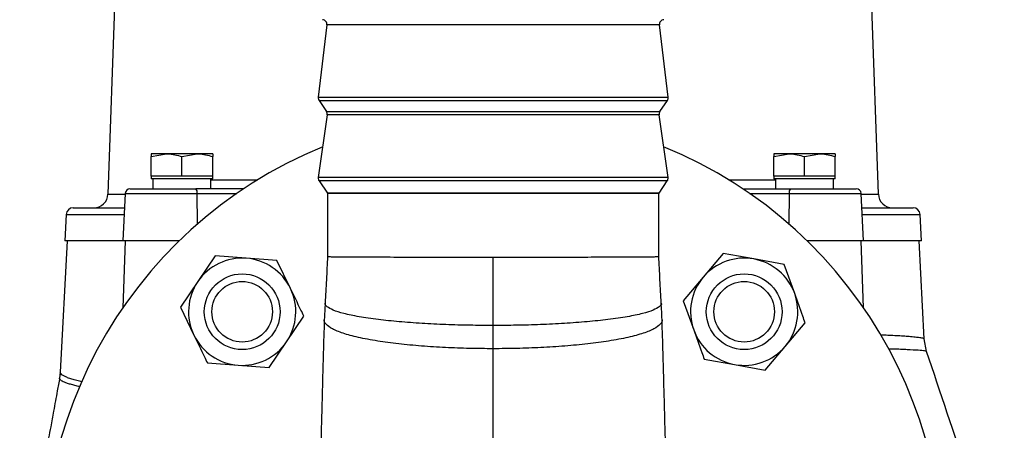
# Model space of a CAD drawing. Extents: x -1051 to 3065, y 141 to 6342.
# Drawn here: x 1522 to 1730, y 4868 to 4955 of the extents above; entities that cross this region are included whole.
import ezdxf

# ---------------------------------------------------------------- set-up
doc = ezdxf.new("R2010")
doc.units = 0
doc.header["$LTSCALE"] = 10
doc.header["$MEASUREMENT"] = 0
doc.linetypes.add('PLNÁ', pattern=[0])
doc.layers.add('1', color=7, linetype='PLNÁ')

msp = doc.modelspace()

# ---------------------------------------------------------------- linework, layer by layer
at = {"layer": '1'}
for p, q in [((1542.464, 4967.513), (1540.75, 4918.409)), ((1703.52, 4918.409), (1701.806, 4967.513)), ((1587.012, 4954.138), (1585.179, 4938.88)), ((1657.258, 4954.138), (1587.012, 4954.138)), ((1659.091, 4938.88), (1657.258, 4954.138)), ((1585.179, 4938.88), (1659.091, 4938.88)), ((1585.34, 4938.206), (1586.923, 4935.831)), ((1585.34, 4938.206), (1658.93, 4938.206)), ((1657.347, 4935.831), (1658.93, 4938.206)), ((1587.081, 4935.135), (1585.189, 4921.892)), ((1586.923, 4935.831), (1657.347, 4935.831)), ((1657.189, 4935.135), (1587.081, 4935.135)), ((1659.081, 4921.892), (1657.189, 4935.135)), ((1549.874, 4926.333), (1553.124, 4926.913)), ((1549.874, 4926.913), (1549.874, 4926.333)), ((1553.124, 4926.913), (1549.874, 4926.913)), ((1549.874, 4922.213), (1549.874, 4926.333)), ((1559.624, 4926.913), (1553.124, 4926.913)), ((1556.374, 4926.333), (1559.624, 4926.913)), ((1556.374, 4922.213), (1556.374, 4926.333)), ((1562.874, 4926.913), (1559.624, 4926.913)), ((1562.874, 4926.913), (1562.874, 4926.333)), ((1562.874, 4922.213), (1562.874, 4926.333)), ((1681.396, 4926.333), (1684.646, 4926.913)), ((1681.396, 4926.913), (1681.396, 4926.333)), ((1684.646, 4926.913), (1681.396, 4926.913)), ((1681.396, 4922.213), (1681.396, 4926.333)), ((1691.146, 4926.913), (1684.646, 4926.913)), ((1687.896, 4926.333), (1691.146, 4926.913)), ((1687.896, 4922.213), (1687.896, 4926.333)), ((1694.396, 4926.913), (1691.146, 4926.913)), ((1694.396, 4926.913), (1694.396, 4926.333)), ((1694.396, 4922.213), (1694.396, 4926.333)), ((1549.874, 4922.213), (1549.874, 4921.613)), ((1553.124, 4922.213), (1549.874, 4922.213)), ((1556.374, 4922.213), (1553.124, 4922.213)), ((1559.624, 4922.213), (1556.374, 4922.213)), ((1562.874, 4922.213), (1559.624, 4922.213)), ((1562.874, 4921.613), (1562.874, 4922.213)), ((1681.396, 4922.213), (1681.396, 4921.613)), ((1684.646, 4922.213), (1681.396, 4922.213)), ((1687.896, 4922.213), (1684.646, 4922.213)), ((1691.146, 4922.213), (1687.896, 4922.213)), ((1694.396, 4922.213), (1691.146, 4922.213)), ((1694.396, 4921.613), (1694.396, 4922.213)), ((1562.874, 4921.613), (1549.874, 4921.613)), ((1550.258, 4921.613), (1550.258, 4919.513)), ((1562.512, 4919.513), (1562.512, 4921.613)), ((1562.512, 4921.444), (1572.383, 4921.444)), ((1659.081, 4921.892), (1585.189, 4921.892)), ((1585.347, 4921.196), (1587.095, 4918.574)), ((1658.923, 4921.196), (1585.347, 4921.196)), ((1657.175, 4918.574), (1658.923, 4921.196)), ((1671.887, 4921.444), (1681.78, 4921.444)), ((1694.396, 4921.613), (1681.396, 4921.613)), ((1681.78, 4921.613), (1681.78, 4919.513)), ((1694.034, 4919.513), (1694.034, 4921.613)), ((1540.75, 4918.409), (1544.393, 4918.409)), ((1544.401, 4918.566), (1543.874, 4908.513)), ((1544.401, 4918.566), (1559.589, 4918.566)), ((1569.371, 4919.513), (1559.321, 4919.513)), ((1559.68, 4912.098), (1559.589, 4918.566)), ((1559.589, 4918.566), (1567.979, 4918.566)), ((1657.175, 4918.574), (1587.095, 4918.574)), ((1587.138, 4918.513), (1587.138, 4904.99)), ((1657.132, 4918.513), (1587.138, 4918.513)), ((1657.132, 4904.99), (1657.132, 4918.513)), ((1674.899, 4919.513), (1684.949, 4919.513)), ((1676.291, 4918.566), (1684.681, 4918.566)), ((1684.681, 4918.566), (1684.59, 4912.098)), ((1684.681, 4918.566), (1699.869, 4918.566)), ((1700.396, 4908.513), (1699.869, 4918.566)), ((1699.877, 4918.409), (1703.52, 4918.409)), ((1531.927, 4914.092), (1531.635, 4908.513)), ((1531.927, 4914.092), (1544.166, 4914.092)), ((1700.104, 4914.092), (1712.343, 4914.092)), ((1712.635, 4908.513), (1712.343, 4914.092)), ((1532.135, 4908.513), (1530.681, 4880.77)), ((1543.874, 4908.513), (1531.635, 4908.513)), ((1555.795, 4908.513), (1543.874, 4908.513)), ((1544.374, 4908.513), (1543.88, 4894.376)), ((1700.396, 4908.513), (1688.475, 4908.513)), ((1700.39, 4894.376), (1699.896, 4908.513)), ((1712.635, 4908.513), (1700.396, 4908.513)), ((1713.221, 4887.793), (1712.135, 4908.513)), ((1563.41, 4905.329), (1559.731, 4899.918)), ((1569.935, 4904.848), (1563.41, 4905.329)), ((1670.749, 4905.863), (1666.521, 4900.87)), ((1677.187, 4904.697), (1670.749, 4905.863)), ((1576.46, 4904.367), (1569.935, 4904.848)), ((1579.306, 4898.476), (1576.46, 4904.367)), ((1683.625, 4903.531), (1677.187, 4904.697)), ((1685.834, 4897.373), (1683.625, 4903.531)), ((1559.731, 4899.918), (1556.052, 4894.508)), ((1666.521, 4900.87), (1662.292, 4895.878)), ((1662.292, 4895.878), (1664.502, 4889.72)), ((1556.052, 4894.508), (1558.898, 4888.617)), ((1578.473, 4887.175), (1582.152, 4892.585)), ((1683.815, 4886.222), (1688.044, 4891.215)), ((1574.794, 4881.764), (1578.473, 4887.175)), ((1713.72, 4885.157), (1713.221, 4887.793)), ((1679.587, 4881.23), (1683.815, 4886.222)), ((1561.744, 4882.726), (1568.269, 4882.245)), ((1666.711, 4883.562), (1673.149, 4882.396)), ((1530.681, 4880.778), (1530.534, 4879.525)), ((1568.269, 4882.245), (1574.794, 4881.764)), ((1673.149, 4882.396), (1679.587, 4881.23))]:
    msp.add_line(p, q, dxfattribs=at)
msp.add_lwpolyline([(1622.135, 4890.642), (1622.135, 4898.678), (1622.135, 4905.013)], dxfattribs=at)
for centre, radius in [((1569.102, 4893.546), 8), ((1675.168, 4893.546), 8), ((1569.102, 4893.546), 6.4), ((1675.168, 4893.546), 6.4)]:
    msp.add_circle(centre, radius, dxfattribs=at)
for centre, radius, start, end in [((1586.019, 4954.257), 1, 353.15046, 85), ((1658.251, 4954.257), 1, 95, 186.84954), ((1586.172, 4938.761), 1, 173.15046, 213.69007), ((1658.098, 4938.761), 1, 326.30993, 6.84954), ((1586.091, 4935.277), 1, 351.8699, 33.69007), ((1658.179, 4935.277), 1, 146.30993, 188.1301), ((1622.135, 4840.513), 95, 112.27693, 270), ((1622.135, 4840.513), 95, 270, 67.72307), ((1586.179, 4921.75), 1, 171.8699, 213.69007), ((1658.091, 4921.75), 1, 326.30993, 8.1301), ((1537.751, 4918.513), 3, 270, 358), ((1545.4, 4918.513), 1, 90, 177), ((1558.517, 4918.774), 1.092, 348.98641, 42.61193), ((1587.927, 4919.129), 1, 213.69007, 217.97407), ((1656.343, 4919.129), 1, 322.02593, 326.30993), ((1685.753, 4918.774), 1.092, 137.38807, 191.01359), ((1698.871, 4918.513), 1, 3, 90), ((1706.519, 4918.513), 3, 182, 270), ((1533.425, 4914.013), 1.5, 90, 177), ((1710.845, 4914.013), 1.5, 3, 90), ((1569.102, 4893.546), 11.332, 85.78516, 145.78516), ((1569.102, 4893.546), 11.332, 25.78516, 85.78516), ((1675.168, 4893.546), 11.332, 79.73568, 139.73568), ((1675.168, 4893.546), 11.332, 19.73568, 79.73568), ((1569.102, 4893.546), 11.332, 145.78516, 205.78516), ((1675.168, 4893.546), 11.332, 139.73568, 199.73568), ((1569.102, 4893.546), 11.332, 325.78516, 25.78516), ((1675.168, 4893.546), 11.332, 319.73568, 19.73568), ((1675.168, 4893.546), 11.332, 199.73568, 259.73568), ((1569.102, 4893.546), 11.332, 205.78516, 265.78516), ((1569.102, 4893.546), 11.332, 265.78516, 325.78516), ((1675.168, 4893.546), 11.332, 259.73568, 319.73568)]:
    msp.add_arc(centre, radius, start, end, dxfattribs=at)
for points, knots in [([(1553.124, 4926.913), (1553.201, 4926.913), (1554.299, 4926.905), (1555.374, 4926.608), (1556.374, 4926.333)], [0, 0, 0, 0, 0.2336297, 3.3273344, 3.3273344, 3.3273344, 3.3273344]), ([(1559.624, 4926.913), (1559.701, 4926.913), (1560.799, 4926.905), (1561.874, 4926.608), (1562.874, 4926.333)], [0, 0, 0, 0, 0.2336239, 3.3273382, 3.3273382, 3.3273382, 3.3273382]), ([(1684.646, 4926.913), (1684.723, 4926.913), (1685.82, 4926.905), (1686.896, 4926.608), (1687.896, 4926.333)], [0, 0, 0, 0, 0.2336298, 3.3273417, 3.3273417, 3.3273417, 3.3273417]), ([(1691.146, 4926.913), (1691.223, 4926.913), (1692.321, 4926.905), (1693.396, 4926.608), (1694.396, 4926.333)], [0, 0, 0, 0, 0.2336268, 3.3273421, 3.3273421, 3.3273421, 3.3273421]), ([(1545.409, 4919.513), (1545.473, 4919.513), (1545.602, 4919.513), (1546.763, 4919.513), (1548.524, 4919.513), (1550.832, 4919.513), (1553.55, 4919.513), (1556.485, 4919.513), (1558.387, 4919.513), (1559.321, 4919.513)], [0, 0, 0, 0, 1.9767852, 4.0011551, 5.9552267, 7.9092984, 9.9336683, 11.9580448, 13.9121115, 13.9121115, 13.9121115, 13.9121115]), ([(1684.949, 4919.513), (1685.883, 4919.513), (1687.785, 4919.513), (1690.72, 4919.513), (1693.438, 4919.513), (1695.747, 4919.513), (1697.507, 4919.513), (1698.667, 4919.513), (1698.796, 4919.513), (1698.86, 4919.513)], [0, 0, 0, 0, 1.9547519, 3.9798383, 6.0049181, 7.959675, 9.9144318, 11.9395116, 13.911061, 13.911061, 13.911061, 13.911061]), ([(1533.425, 4915.513), (1533.503, 4915.513), (1533.659, 4915.513), (1534.917, 4915.513), (1536.873, 4915.513), (1539.61, 4915.513), (1542.081, 4915.513), (1543.839, 4915.513), (1544.241, 4915.513)], [0, 0, 0, 0, 2.0817809, 4.1541784, 6.2148363, 8.2341803, 10.2252017, 10.8156204, 10.8156204, 10.8156204, 10.8156204]), ([(1700.029, 4915.513), (1700.431, 4915.513), (1702.189, 4915.513), (1704.66, 4915.513), (1707.397, 4915.513), (1709.353, 4915.513), (1710.611, 4915.513), (1710.767, 4915.513), (1710.845, 4915.513)], [0, 0, 0, 0, 0.5903583, 2.5813217, 4.6007822, 6.6613269, 8.7337289, 10.8156204, 10.8156204, 10.8156204, 10.8156204]), ([(1587.144, 4905.305), (1587.061, 4903.63), (1586.897, 4900.315), (1586.724, 4897.008), (1586.639, 4895.371)], [0, 0, 0, 0, 5.025323, 9.9462575, 9.9462575, 9.9462575, 9.9462575]), ([(1657.631, 4895.373), (1657.546, 4897.009), (1657.373, 4900.315), (1657.209, 4903.63), (1657.126, 4905.305)], [0, 0, 0, 0, 4.9191395, 9.9446379, 9.9446379, 9.9446379, 9.9446379]), ([(1622.135, 4905.013), (1620.685, 4905.014), (1617.739, 4905.014), (1613.321, 4905.017), (1609.299, 4905.023), (1605.722, 4905.03), (1602.594, 4905.038), (1599.618, 4905.048), (1596.968, 4905.058), (1594.665, 4905.069), (1592.712, 4905.079), (1591.027, 4905.089), (1589.678, 4905.098), (1588.682, 4905.106), (1588.007, 4905.113), (1587.583, 4905.119), (1587.329, 4905.123), (1587.215, 4905.126), (1587.164, 4905.127), (1587.144, 4905.128), (1587.139, 4905.129), (1587.138, 4905.13), (1587.138, 4905.13), (1587.138, 4905.13), (1587.138, 4905.13)], [0, 0, 0, 0, 2.7688562, 5.6254688, 8.5698223, 10.8364322, 13.1524347, 15.5178389, 17.9326244, 20.0638248, 22.1950272, 24.3262306, 26.4574423, 28.3544631, 30.0201908, 31.4545732, 32.6124996, 33.6855164, 34.082891, 34.5654629, 34.9549615, 34.9855403, 34.9962268, 34.9974606, 34.9974606, 34.9974606, 34.9974606]), ([(1657.132, 4905.13), (1657.093, 4905.128), (1657.017, 4905.123), (1656.424, 4905.116), (1655.551, 4905.108), (1654.24, 4905.097), (1652.356, 4905.084), (1649.734, 4905.071), (1646.781, 4905.058), (1643.702, 4905.047), (1640.716, 4905.038), (1637.819, 4905.03), (1634.903, 4905.024), (1631.893, 4905.02), (1628.703, 4905.016), (1625.439, 4905.014), (1623.238, 4905.014), (1622.135, 4905.013)], [0, 0, 0, 0, 2.4002922, 4.6898465, 6.8686621, 8.9367265, 11.8867714, 14.8368189, 17.7868679, 20.3035517, 22.6164273, 24.7254407, 26.630554, 28.7066159, 30.7930586, 32.8898915, 34.9971102, 34.9971102, 34.9971102, 34.9971102]), ([(1582.152, 4892.585), (1581.941, 4893.021), (1580.997, 4894.975), (1580.045, 4896.945), (1579.306, 4898.476)], [0, 0, 0, 0, 1.4616216, 6.5424984, 6.5424984, 6.5424984, 6.5424984]), ([(1688.044, 4891.215), (1687.88, 4891.671), (1687.147, 4893.713), (1686.408, 4895.773), (1685.834, 4897.373)], [0, 0, 0, 0, 1.4616193, 6.5424973, 6.5424973, 6.5424973, 6.5424973]), ([(1586.639, 4895.371), (1586.601, 4894.783), (1586.527, 4893.617), (1586.479, 4892.452), (1586.456, 4891.875)], [0, 0, 0, 0, 1.7656867, 3.5013726, 3.5013726, 3.5013726, 3.5013726]), ([(1622.135, 4890.642), (1620.485, 4890.651), (1617.105, 4890.669), (1612.031, 4890.817), (1606.991, 4891.065), (1602.183, 4891.424), (1597.659, 4891.894), (1593.69, 4892.476), (1590.484, 4893.148), (1588.197, 4893.866), (1586.987, 4894.597), (1586.502, 4895.102), (1586.654, 4895.357), (1586.663, 4895.371)], [0, 0, 0, 0, 3.232627, 6.6225344, 10.1394936, 13.7586414, 17.4308393, 21.4174926, 25.3632032, 29.2049024, 32.9022155, 36.4193193, 36.6339605, 36.6339605, 36.6339605, 36.6339605]), ([(1657.608, 4895.373), (1657.617, 4895.359), (1657.768, 4895.105), (1657.283, 4894.599), (1656.073, 4893.867), (1653.786, 4893.149), (1650.581, 4892.477), (1646.611, 4891.895), (1642.087, 4891.424), (1637.279, 4891.065), (1632.239, 4890.817), (1627.165, 4890.669), (1623.785, 4890.651), (1622.135, 4890.642)], [0, 0, 0, 0, 0.2078397, 3.7255213, 7.4234707, 11.265836, 15.2122638, 19.1996266, 22.8724841, 26.4922901, 30.0098599, 33.4003526, 36.6335173, 36.6335173, 36.6335173, 36.6335173]), ([(1657.814, 4891.882), (1657.791, 4892.459), (1657.743, 4893.622), (1657.669, 4894.788), (1657.631, 4895.375)], [0, 0, 0, 0, 1.735824, 3.4976003, 3.4976003, 3.4976003, 3.4976003]), ([(1586.456, 4891.876), (1586.381, 4889.513), (1586.236, 4884.943), (1586.07, 4878.589), (1585.922, 4873.004), (1585.795, 4868.232), (1585.681, 4864.258), (1585.579, 4861.052), (1585.496, 4858.669), (1585.447, 4857.41), (1585.427, 4856.923)], [0, 0, 0, 0, 6.1367996, 11.8703757, 17.160516, 21.9493888, 26.2004217, 29.8895949, 33.002516, 34.9686195, 34.9686195, 34.9686195, 34.9686195]), ([(1622.136, 4885.738), (1620.476, 4885.749), (1617.075, 4885.773), (1611.971, 4885.963), (1606.902, 4886.283), (1602.067, 4886.746), (1597.519, 4887.354), (1593.531, 4888.107), (1590.313, 4888.979), (1588.017, 4889.914), (1586.806, 4890.872), (1586.318, 4891.53), (1586.467, 4891.861), (1586.473, 4891.875)], [0, 0, 0, 0, 3.290824, 6.7422943, 10.3242762, 14.0121266, 17.7561927, 21.8235409, 25.8517263, 29.7757389, 33.553537, 37.1477752, 37.3057021, 37.3057021, 37.3057021, 37.3057021]), ([(1657.797, 4891.882), (1657.803, 4891.868), (1657.952, 4891.536), (1657.464, 4890.878), (1656.253, 4889.919), (1653.958, 4888.983), (1650.739, 4888.11), (1646.751, 4887.355), (1642.204, 4886.747), (1637.369, 4886.284), (1632.3, 4885.964), (1627.196, 4885.773), (1623.795, 4885.749), (1622.136, 4885.738)], [0, 0, 0, 0, 0.1576901, 3.7519581, 7.5298899, 11.4541096, 15.4825791, 19.5502786, 23.2946463, 26.9827636, 30.5649384, 34.0165228, 37.3073737, 37.3073737, 37.3073737, 37.3073737]), ([(1659.218, 4849.729), (1659.218, 4849.716), (1659.218, 4849.651), (1659.213, 4849.869), (1659.186, 4850.266), (1659.154, 4850.757), (1659.093, 4851.714), (1658.995, 4853.432), (1658.885, 4855.834), (1658.785, 4858.375), (1658.696, 4860.919), (1658.593, 4864.158), (1658.478, 4868.159), (1658.349, 4872.961), (1658.2, 4878.568), (1658.034, 4884.941), (1657.889, 4889.517), (1657.814, 4891.883)], [0, 0, 0, 0, 0.5764388, 2.8159294, 4.674837, 6.1269515, 7.185126, 10.3457967, 13.9611818, 16.0364016, 18.5499971, 21.5109861, 24.9077975, 28.7212963, 32.9228138, 37.4694573, 42.3359849, 42.3359849, 42.3359849, 42.3359849]), ([(1622.136, 4885.738), (1622.135, 4886.647), (1622.135, 4888.28), (1622.135, 4889.916), (1622.135, 4890.642)], [0, 0, 0, 0, 2.7284189, 4.9042255, 4.9042255, 4.9042255, 4.9042255]), ([(1664.502, 4889.72), (1665.076, 4888.12), (1665.815, 4886.06), (1666.547, 4884.018), (1666.711, 4883.562)], [0, 0, 0, 0, 5.0808711, 6.5424998, 6.5424998, 6.5424998, 6.5424998]), ([(1558.898, 4888.617), (1559.638, 4887.087), (1560.59, 4885.116), (1561.533, 4883.162), (1561.744, 4882.726)], [0, 0, 0, 0, 5.0808768, 6.5424968, 6.5424968, 6.5424968, 6.5424968]), ([(1713.221, 4887.793), (1713.206, 4887.815), (1713.176, 4887.86), (1712.936, 4887.935), (1712.547, 4888.012), (1712.074, 4888.081), (1711.565, 4888.144), (1711.015, 4888.203), (1710.366, 4888.264), (1709.722, 4888.317), (1708.879, 4888.38), (1707.77, 4888.451), (1706.298, 4888.524), (1705.068, 4888.575), (1704.289, 4888.597), (1704.041, 4888.603)], [0, 0, 0, 0, 0.8092443, 1.6619792, 2.5584984, 3.3585685, 3.8671742, 4.5129536, 5.180495, 5.7296894, 6.16218, 7.1661033, 8.0725786, 8.881623, 9.2598397, 9.2598397, 9.2598397, 9.2598397]), ([(1622.135, 4806.523), (1622.135, 4807.737), (1622.135, 4810.187), (1622.136, 4815.115), (1622.136, 4820.96), (1622.136, 4827.743), (1622.136, 4835.296), (1622.136, 4843.347), (1622.136, 4851.679), (1622.136, 4860.102), (1622.136, 4868.653), (1622.136, 4877.203), (1622.136, 4882.92), (1622.136, 4885.738)], [0, 0, 0, 0, 7.3788447, 14.8868503, 22.4875314, 30.1315936, 37.7733622, 45.3668363, 52.4345884, 59.3766172, 66.1596603, 72.7802444, 79.2143569, 79.2143569, 79.2143569, 79.2143569]), ([(1713.701, 4885.157), (1713.615, 4885.194), (1713.439, 4885.27), (1712.048, 4885.398), (1709.735, 4885.528), (1707.59, 4885.626), (1705.975, 4885.652), (1705.711, 4885.657)], [0, 0, 0, 0, 1.8542149, 3.7908946, 5.7162527, 7.6479221, 8.025764, 8.025764, 8.025764, 8.025764]), ([(1730.125, 4830.51), (1730.064, 4832.256), (1729.939, 4835.873), (1728.563, 4840.909), (1726.91, 4845.637), (1725.431, 4850.12), (1723.933, 4854.588), (1720.032, 4866.268), (1716.626, 4876.46), (1713.719, 4885.163)], [0, 0, 0, 0, 5.2280443, 10.8322557, 15.5687197, 20.2866319, 25.002827, 29.7186196, 57.2638185, 57.2638185, 57.2638185, 57.2638185]), ([(1535.243, 4878.735), (1535.067, 4878.776), (1534.423, 4878.926), (1533.599, 4879.162), (1532.603, 4879.47), (1531.836, 4879.764), (1531.312, 4880.022), (1530.927, 4880.281), (1530.725, 4880.522), (1530.665, 4880.694), (1530.681, 4880.769), (1530.681, 4880.77)], [0, 0, 0, 0, 0.2688162, 0.9874887, 1.7420854, 2.5325957, 3.2427129, 3.7749417, 4.58744, 5.180429, 5.185232, 5.185232, 5.185232, 5.185232]), ([(1530.537, 4879.54), (1530.372, 4878.641), (1529.945, 4876.311), (1529.314, 4872.876), (1528.704, 4869.56), (1528.274, 4867.219), (1527.97, 4865.568), (1527.694, 4864.068), (1527.317, 4862.019), (1526.778, 4859.092), (1526.063, 4855.211), (1525.331, 4851.244), (1524.619, 4847.375), (1523.95, 4843.793), (1523.252, 4839.842), (1522.297, 4835.423), (1522.167, 4832.227), (1522.097, 4830.514)], [0, 0, 0, 0, 2.7432797, 7.1104806, 10.4852696, 12.8674362, 14.2576538, 15.5278795, 17.4482712, 20.5106303, 24.458254, 29.2912453, 32.6162383, 36.2604335, 40.2242608, 44.6631205, 49.7953567, 49.7953567, 49.7953567, 49.7953567]), ([(1534.86, 4877.699), (1534.747, 4877.724), (1534.228, 4877.838), (1533.499, 4878.028), (1532.581, 4878.284), (1531.852, 4878.529), (1531.296, 4878.76), (1530.877, 4878.986), (1530.613, 4879.229), (1530.471, 4879.415), (1530.55, 4879.521), (1530.561, 4879.536)], [0, 0, 0, 0, 0.1724365, 0.7953262, 1.4507723, 2.1387177, 2.7532653, 3.3436847, 4.0320224, 4.8179629, 4.9434971, 4.9434971, 4.9434971, 4.9434971])]:
    msp.add_open_spline(points, degree=3, knots=knots, dxfattribs=at)

doc.saveas('drawing.dxf')
